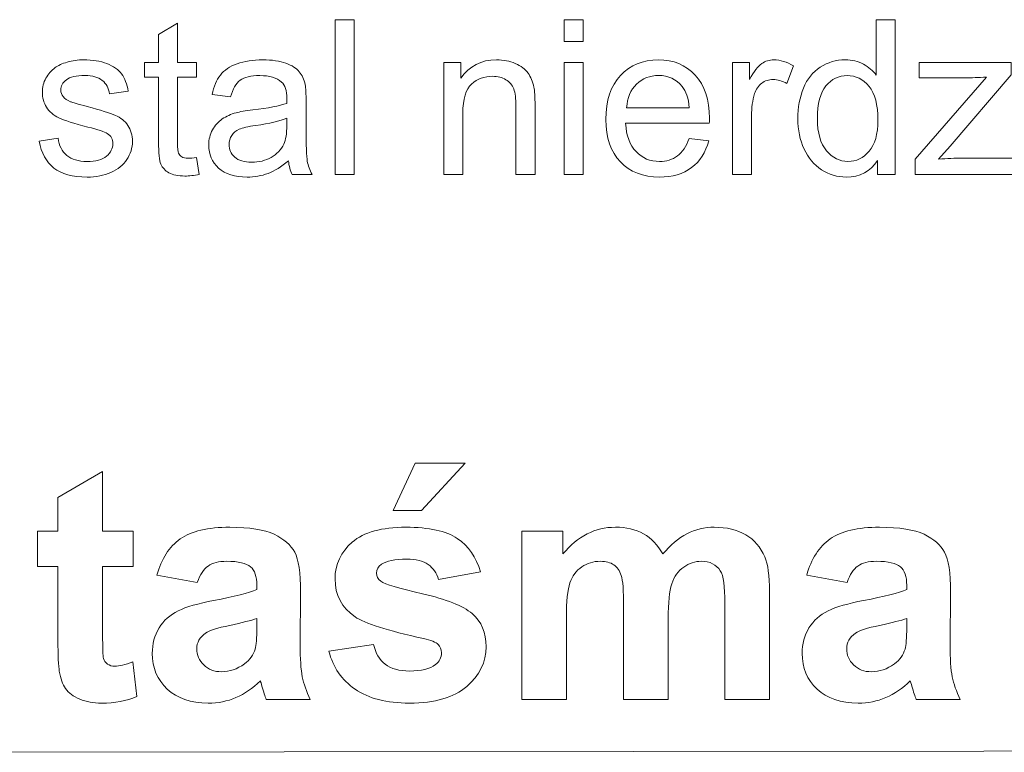
# Model space of a CAD drawing. Units: millimetres. Extents: x -82 to 102, y -139 to 141.
# Drawn here: x 48 to 58, y 72 to 80 of the extents above; entities that cross this region are included whole.
import ezdxf

# ---------------------------------------------------------------- set-up
doc = ezdxf.new("R2010")
doc.units = ezdxf.units.MM
doc.header["$MEASUREMENT"] = 0
doc.layers.add('Warstwa 1', color=7, linetype='Continuous')

msp = doc.modelspace()

# ---------------------------------------------------------------- linework, layer by layer
at = {"layer": 'Warstwa 1', "lineweight": 5}
for points, knots in [([(49.4993, 78.8018), (49.4993, 78.8018), (49.5284, 78.6232), (49.5284, 78.6232), (49.5284, 78.6232), (49.4717, 78.6113), (49.4207, 78.6052), (49.3759, 78.6052), (49.3759, 78.6052), (49.3023, 78.6052), (49.2456, 78.6167), (49.2049, 78.6401), (49.2049, 78.6401), (49.1647, 78.6631), (49.1363, 78.6937), (49.1199, 78.7317), (49.1199, 78.7317), (49.1034, 78.7692), (49.095, 78.8489), (49.095, 78.97), (49.095, 78.97), (49.095, 78.97), (49.095, 79.656), (49.095, 79.656), (49.095, 79.656), (49.095, 79.656), (48.9466, 79.656), (48.9466, 79.656), (48.9466, 79.656), (48.9466, 79.656), (48.9466, 79.8131), (48.9466, 79.8131), (48.9466, 79.8131), (48.9466, 79.8131), (49.095, 79.8131), (49.095, 79.8131), (49.095, 79.8131), (49.095, 79.8131), (49.095, 80.1086), (49.095, 80.1086), (49.095, 80.1086), (49.095, 80.1086), (49.2961, 80.2297), (49.2961, 80.2297), (49.2961, 80.2297), (49.2961, 80.2297), (49.2961, 79.8131), (49.2961, 79.8131), (49.2961, 79.8131), (49.2961, 79.8131), (49.4993, 79.8131), (49.4993, 79.8131), (49.4993, 79.8131), (49.4993, 79.8131), (49.4993, 79.656), (49.4993, 79.656), (49.4993, 79.656), (49.4993, 79.656), (49.2961, 79.656), (49.2961, 79.656), (49.2961, 79.656), (49.2961, 79.656), (49.2961, 78.9589), (49.2961, 78.9589), (49.2961, 78.9589), (49.2961, 78.901), (49.2996, 78.8643), (49.3065, 78.8478), (49.3065, 78.8478), (49.3138, 78.8313), (49.3253, 78.8183), (49.3414, 78.8083), (49.3414, 78.8083), (49.3575, 78.7987), (49.3805, 78.7937), (49.4104, 78.7937), (49.4104, 78.7937), (49.433, 78.7937), (49.4625, 78.7964), (49.4993, 78.8018)], [0, 0, 0, 0, 0.05, 0.05, 0.05, 0.05, 0.1, 0.1, 0.1, 0.1, 0.15, 0.15, 0.15, 0.15, 0.2, 0.2, 0.2, 0.2, 0.25, 0.25, 0.25, 0.25, 0.3, 0.3, 0.3, 0.3, 0.35, 0.35, 0.35, 0.35, 0.4, 0.4, 0.4, 0.4, 0.45, 0.45, 0.45, 0.45, 0.5, 0.5, 0.5, 0.5, 0.55, 0.55, 0.55, 0.55, 0.6, 0.6, 0.6, 0.6, 0.65, 0.65, 0.65, 0.65, 0.7, 0.7, 0.7, 0.7, 0.75, 0.75, 0.75, 0.75, 0.8, 0.8, 0.8, 0.8, 0.85, 0.85, 0.85, 0.85, 0.9, 0.9, 0.9, 0.9, 0.95, 0.95, 0.95, 0.95, 1, 1, 1, 1]), ([(50.9712, 78.6209), (50.9712, 78.6209), (50.9712, 80.2669), (50.9712, 80.2669), (50.9712, 80.2669), (50.9712, 80.2669), (51.1731, 80.2669), (51.1731, 80.2669), (51.1731, 80.2669), (51.1731, 80.2669), (51.1731, 78.6209), (51.1731, 78.6209), (51.1731, 78.6209), (51.1731, 78.6209), (50.9712, 78.6209), (50.9712, 78.6209)], [0, 0, 0, 0, 0.25, 0.25, 0.25, 0.25, 0.5, 0.5, 0.5, 0.5, 0.75, 0.75, 0.75, 0.75, 1, 1, 1, 1]), ([(53.405, 80.0343), (53.405, 80.0343), (53.405, 80.2669), (53.405, 80.2669), (53.405, 80.2669), (53.405, 80.2669), (53.6074, 80.2669), (53.6074, 80.2669), (53.6074, 80.2669), (53.6074, 80.2669), (53.6074, 80.0343), (53.6074, 80.0343), (53.6074, 80.0343), (53.6074, 80.0343), (53.405, 80.0343), (53.405, 80.0343)], [0, 0, 0, 0, 0.25, 0.25, 0.25, 0.25, 0.5, 0.5, 0.5, 0.5, 0.75, 0.75, 0.75, 0.75, 1, 1, 1, 1]), ([(56.733, 78.6209), (56.733, 78.6209), (56.733, 78.7715), (56.733, 78.7715), (56.733, 78.7715), (56.6575, 78.6531), (56.5464, 78.5941), (56.3996, 78.5941), (56.3996, 78.5941), (56.3046, 78.5941), (56.2172, 78.6201), (56.1375, 78.6726), (56.1375, 78.6726), (56.0578, 78.7248), (55.9961, 78.798), (55.952, 78.8922), (55.952, 78.8922), (55.9083, 78.9861), (55.8865, 79.0938), (55.8865, 79.2161), (55.8865, 79.2161), (55.8865, 79.3349), (55.9064, 79.4429), (55.9459, 79.5399), (55.9459, 79.5399), (55.9857, 79.6369), (56.0451, 79.7112), (56.1245, 79.7626), (56.1245, 79.7626), (56.2038, 79.8143), (56.2927, 79.8403), (56.3908, 79.8403), (56.3908, 79.8403), (56.4625, 79.8403), (56.5265, 79.825), (56.5824, 79.7947), (56.5824, 79.7947), (56.6387, 79.7645), (56.6844, 79.725), (56.7196, 79.6763), (56.7196, 79.6763), (56.7196, 79.6763), (56.7196, 80.2669), (56.7196, 80.2669), (56.7196, 80.2669), (56.7196, 80.2669), (56.9204, 80.2669), (56.9204, 80.2669), (56.9204, 80.2669), (56.9204, 80.2669), (56.9204, 78.6209), (56.9204, 78.6209), (56.9204, 78.6209), (56.9204, 78.6209), (56.733, 78.6209), (56.733, 78.6209)], [0, 0, 0, 0, 0.0714286, 0.0714286, 0.0714286, 0.0714286, 0.1428571, 0.1428571, 0.1428571, 0.1428571, 0.2142857, 0.2142857, 0.2142857, 0.2142857, 0.2857143, 0.2857143, 0.2857143, 0.2857143, 0.3571429, 0.3571429, 0.3571429, 0.3571429, 0.4285714, 0.4285714, 0.4285714, 0.4285714, 0.5, 0.5, 0.5, 0.5, 0.5714286, 0.5714286, 0.5714286, 0.5714286, 0.6428571, 0.6428571, 0.6428571, 0.6428571, 0.7142857, 0.7142857, 0.7142857, 0.7142857, 0.7857143, 0.7857143, 0.7857143, 0.7857143, 0.8571429, 0.8571429, 0.8571429, 0.8571429, 0.9285714, 0.9285714, 0.9285714, 0.9285714, 1, 1, 1, 1]), ([(47.8276, 78.9769), (47.8276, 78.9769), (48.0273, 79.0083), (48.0273, 79.0083), (48.0273, 79.0083), (48.0384, 78.9283), (48.0698, 78.8669), (48.1212, 78.824), (48.1212, 78.824), (48.1721, 78.7815), (48.2438, 78.76), (48.3361, 78.76), (48.3361, 78.76), (48.4289, 78.76), (48.4979, 78.7792), (48.5427, 78.8167), (48.5427, 78.8167), (48.5875, 78.8547), (48.6102, 78.8991), (48.6102, 78.9497), (48.6102, 78.9497), (48.6102, 78.9957), (48.5902, 79.0313), (48.5504, 79.0578), (48.5504, 79.0578), (48.5228, 79.0758), (48.4538, 79.0984), (48.3438, 79.126), (48.3438, 79.126), (48.1959, 79.1636), (48.0928, 79.1958), (48.0357, 79.2233), (48.0357, 79.2233), (47.9786, 79.2506), (47.9349, 79.2885), (47.9054, 79.3368), (47.9054, 79.3368), (47.8759, 79.3851), (47.8609, 79.4383), (47.8609, 79.4966), (47.8609, 79.4966), (47.8609, 79.5499), (47.8732, 79.5989), (47.8977, 79.6441), (47.8977, 79.6441), (47.9219, 79.6897), (47.9552, 79.7273), (47.997, 79.7572), (47.997, 79.7572), (48.0284, 79.7802), (48.0713, 79.8001), (48.1254, 79.8162), (48.1254, 79.8162), (48.1798, 79.8323), (48.238, 79.8403), (48.3001, 79.8403), (48.3001, 79.8403), (48.3936, 79.8403), (48.4756, 79.8266), (48.5465, 79.7997), (48.5465, 79.7997), (48.6174, 79.7729), (48.6696, 79.7365), (48.7033, 79.6905), (48.7033, 79.6905), (48.737, 79.6441), (48.76, 79.5828), (48.7727, 79.5058), (48.7727, 79.5058), (48.7727, 79.5058), (48.5753, 79.4786), (48.5753, 79.4786), (48.5753, 79.4786), (48.5661, 79.5399), (48.54, 79.5878), (48.4971, 79.6223), (48.4971, 79.6223), (48.4542, 79.6568), (48.3933, 79.674), (48.3147, 79.674), (48.3147, 79.674), (48.2219, 79.674), (48.1556, 79.6587), (48.1162, 79.628), (48.1162, 79.628), (48.0763, 79.5974), (48.0564, 79.5614), (48.0564, 79.5203), (48.0564, 79.5203), (48.0564, 79.4939), (48.0648, 79.4705), (48.0813, 79.4495), (48.0813, 79.4495), (48.0978, 79.4276), (48.1235, 79.41), (48.1587, 79.3954), (48.1587, 79.3954), (48.179, 79.3881), (48.2384, 79.3709), (48.3373, 79.3441), (48.3373, 79.3441), (48.4802, 79.3057), (48.5799, 79.2747), (48.6362, 79.2502), (48.6362, 79.2502), (48.6929, 79.226), (48.7374, 79.1904), (48.7696, 79.144), (48.7696, 79.144), (48.8018, 79.0976), (48.8179, 79.0402), (48.8179, 78.9712), (48.8179, 78.9712), (48.8179, 78.9037), (48.7979, 78.8405), (48.7589, 78.7807), (48.7589, 78.7807), (48.7194, 78.7213), (48.6627, 78.6753), (48.5887, 78.6427), (48.5887, 78.6427), (48.5147, 78.6102), (48.4308, 78.5941), (48.3373, 78.5941), (48.3373, 78.5941), (48.1821, 78.5941), (48.0641, 78.6263), (47.9828, 78.6906), (47.9828, 78.6906), (47.9016, 78.755), (47.8498, 78.8505), (47.8276, 78.9769)], [0, 0, 0, 0, 0.030303, 0.030303, 0.030303, 0.030303, 0.0606061, 0.0606061, 0.0606061, 0.0606061, 0.0909091, 0.0909091, 0.0909091, 0.0909091, 0.1212121, 0.1212121, 0.1212121, 0.1212121, 0.1515152, 0.1515152, 0.1515152, 0.1515152, 0.1818182, 0.1818182, 0.1818182, 0.1818182, 0.2121212, 0.2121212, 0.2121212, 0.2121212, 0.2424242, 0.2424242, 0.2424242, 0.2424242, 0.2727273, 0.2727273, 0.2727273, 0.2727273, 0.3030303, 0.3030303, 0.3030303, 0.3030303, 0.3333333, 0.3333333, 0.3333333, 0.3333333, 0.3636364, 0.3636364, 0.3636364, 0.3636364, 0.3939394, 0.3939394, 0.3939394, 0.3939394, 0.4242424, 0.4242424, 0.4242424, 0.4242424, 0.4545455, 0.4545455, 0.4545455, 0.4545455, 0.4848485, 0.4848485, 0.4848485, 0.4848485, 0.5151515, 0.5151515, 0.5151515, 0.5151515, 0.5454545, 0.5454545, 0.5454545, 0.5454545, 0.5757576, 0.5757576, 0.5757576, 0.5757576, 0.6060606, 0.6060606, 0.6060606, 0.6060606, 0.6363636, 0.6363636, 0.6363636, 0.6363636, 0.6666667, 0.6666667, 0.6666667, 0.6666667, 0.6969697, 0.6969697, 0.6969697, 0.6969697, 0.7272727, 0.7272727, 0.7272727, 0.7272727, 0.7575758, 0.7575758, 0.7575758, 0.7575758, 0.7878788, 0.7878788, 0.7878788, 0.7878788, 0.8181818, 0.8181818, 0.8181818, 0.8181818, 0.8484848, 0.8484848, 0.8484848, 0.8484848, 0.8787879, 0.8787879, 0.8787879, 0.8787879, 0.9090909, 0.9090909, 0.9090909, 0.9090909, 0.9393939, 0.9393939, 0.9393939, 0.9393939, 0.969697, 0.969697, 0.969697, 0.969697, 1, 1, 1, 1]), ([(50.4749, 78.7681), (50.3998, 78.7044), (50.3278, 78.6596), (50.2588, 78.6332), (50.2588, 78.6332), (50.1894, 78.6071), (50.1151, 78.5941), (50.0357, 78.5941), (50.0357, 78.5941), (49.9047, 78.5941), (49.8043, 78.6259), (49.7338, 78.6899), (49.7338, 78.6899), (49.6636, 78.7539), (49.6284, 78.8359), (49.6284, 78.9352), (49.6284, 78.9352), (49.6284, 78.9938), (49.6414, 79.0471), (49.6682, 79.0953), (49.6682, 79.0953), (49.6947, 79.1436), (49.7295, 79.1823), (49.7725, 79.2115), (49.7725, 79.2115), (49.8158, 79.2406), (49.8641, 79.2628), (49.9181, 79.2778), (49.9181, 79.2778), (49.9576, 79.2881), (50.0173, 79.2985), (50.0974, 79.308), (50.0974, 79.308), (50.2607, 79.3276), (50.381, 79.3506), (50.4581, 79.3778), (50.4581, 79.3778), (50.4588, 79.4054), (50.4592, 79.423), (50.4592, 79.4303), (50.4592, 79.4303), (50.4592, 79.5127), (50.44, 79.5709), (50.4017, 79.6043), (50.4017, 79.6043), (50.3504, 79.6503), (50.2733, 79.6729), (50.1718, 79.6729), (50.1718, 79.6729), (50.0767, 79.6729), (50.0066, 79.6564), (49.961, 79.6231), (49.961, 79.6231), (49.9158, 79.5897), (49.8824, 79.5307), (49.8606, 79.446), (49.8606, 79.446), (49.8606, 79.446), (49.6632, 79.4732), (49.6632, 79.4732), (49.6632, 79.4732), (49.6812, 79.5575), (49.7108, 79.6261), (49.7518, 79.6779), (49.7518, 79.6779), (49.7928, 79.73), (49.8526, 79.7702), (49.9303, 79.7982), (49.9303, 79.7982), (50.0081, 79.8262), (50.0982, 79.8403), (50.2009, 79.8403), (50.2009, 79.8403), (50.3029, 79.8403), (50.3852, 79.8281), (50.4489, 79.8043), (50.4489, 79.8043), (50.5125, 79.7802), (50.5592, 79.7503), (50.5895, 79.7139), (50.5895, 79.7139), (50.6194, 79.6775), (50.6401, 79.6319), (50.6524, 79.5763), (50.6524, 79.5763), (50.6589, 79.5418), (50.6623, 79.4797), (50.6623, 79.39), (50.6623, 79.39), (50.6623, 79.39), (50.6623, 79.1206), (50.6623, 79.1206), (50.6623, 79.1206), (50.6623, 78.9325), (50.6665, 78.8137), (50.6754, 78.7642), (50.6754, 78.7642), (50.6838, 78.7144), (50.701, 78.6665), (50.7263, 78.6209), (50.7263, 78.6209), (50.7263, 78.6209), (50.5152, 78.6209), (50.5152, 78.6209), (50.5152, 78.6209), (50.4945, 78.6627), (50.4807, 78.7117), (50.4749, 78.7681)], [0, 0, 0, 0, 0.037037, 0.037037, 0.037037, 0.037037, 0.0740741, 0.0740741, 0.0740741, 0.0740741, 0.1111111, 0.1111111, 0.1111111, 0.1111111, 0.1481481, 0.1481481, 0.1481481, 0.1481481, 0.1851852, 0.1851852, 0.1851852, 0.1851852, 0.2222222, 0.2222222, 0.2222222, 0.2222222, 0.2592593, 0.2592593, 0.2592593, 0.2592593, 0.2962963, 0.2962963, 0.2962963, 0.2962963, 0.3333333, 0.3333333, 0.3333333, 0.3333333, 0.3703704, 0.3703704, 0.3703704, 0.3703704, 0.4074074, 0.4074074, 0.4074074, 0.4074074, 0.4444444, 0.4444444, 0.4444444, 0.4444444, 0.4814815, 0.4814815, 0.4814815, 0.4814815, 0.5185185, 0.5185185, 0.5185185, 0.5185185, 0.5555556, 0.5555556, 0.5555556, 0.5555556, 0.5925926, 0.5925926, 0.5925926, 0.5925926, 0.6296296, 0.6296296, 0.6296296, 0.6296296, 0.6666667, 0.6666667, 0.6666667, 0.6666667, 0.7037037, 0.7037037, 0.7037037, 0.7037037, 0.7407407, 0.7407407, 0.7407407, 0.7407407, 0.7777778, 0.7777778, 0.7777778, 0.7777778, 0.8148148, 0.8148148, 0.8148148, 0.8148148, 0.8518519, 0.8518519, 0.8518519, 0.8518519, 0.8888889, 0.8888889, 0.8888889, 0.8888889, 0.9259259, 0.9259259, 0.9259259, 0.9259259, 0.962963, 0.962963, 0.962963, 0.962963, 1, 1, 1, 1]), ([(52.1255, 78.6209), (52.1255, 78.6209), (52.1255, 79.8131), (52.1255, 79.8131), (52.1255, 79.8131), (52.1255, 79.8131), (52.3071, 79.8131), (52.3071, 79.8131), (52.3071, 79.8131), (52.3071, 79.8131), (52.3071, 79.6437), (52.3071, 79.6437), (52.3071, 79.6437), (52.3949, 79.7748), (52.5213, 79.8403), (52.6865, 79.8403), (52.6865, 79.8403), (52.7586, 79.8403), (52.8245, 79.8273), (52.8846, 79.8016), (52.8846, 79.8016), (52.9452, 79.7756), (52.99, 79.7419), (53.0199, 79.6997), (53.0199, 79.6997), (53.0502, 79.6579), (53.0709, 79.6081), (53.0832, 79.5506), (53.0832, 79.5506), (53.0904, 79.5131), (53.0943, 79.4475), (53.0943, 79.354), (53.0943, 79.354), (53.0943, 79.354), (53.0943, 78.6209), (53.0943, 78.6209), (53.0943, 78.6209), (53.0943, 78.6209), (52.8919, 78.6209), (52.8919, 78.6209), (52.8919, 78.6209), (52.8919, 78.6209), (52.8919, 79.3464), (52.8919, 79.3464), (52.8919, 79.3464), (52.8919, 79.4284), (52.8843, 79.4901), (52.8685, 79.5311), (52.8685, 79.5311), (52.8528, 79.5717), (52.8249, 79.6043), (52.785, 79.6284), (52.785, 79.6284), (52.7448, 79.6529), (52.698, 79.6652), (52.644, 79.6652), (52.644, 79.6652), (52.5577, 79.6652), (52.4838, 79.6376), (52.4209, 79.5832), (52.4209, 79.5832), (52.3585, 79.5284), (52.3274, 79.4249), (52.3274, 79.272), (52.3274, 79.272), (52.3274, 79.272), (52.3274, 78.6209), (52.3274, 78.6209), (52.3274, 78.6209), (52.3274, 78.6209), (52.1255, 78.6209), (52.1255, 78.6209)], [0, 0, 0, 0, 0.0555556, 0.0555556, 0.0555556, 0.0555556, 0.1111111, 0.1111111, 0.1111111, 0.1111111, 0.1666667, 0.1666667, 0.1666667, 0.1666667, 0.2222222, 0.2222222, 0.2222222, 0.2222222, 0.2777778, 0.2777778, 0.2777778, 0.2777778, 0.3333333, 0.3333333, 0.3333333, 0.3333333, 0.3888889, 0.3888889, 0.3888889, 0.3888889, 0.4444444, 0.4444444, 0.4444444, 0.4444444, 0.5, 0.5, 0.5, 0.5, 0.5555556, 0.5555556, 0.5555556, 0.5555556, 0.6111111, 0.6111111, 0.6111111, 0.6111111, 0.6666667, 0.6666667, 0.6666667, 0.6666667, 0.7222222, 0.7222222, 0.7222222, 0.7222222, 0.7777778, 0.7777778, 0.7777778, 0.7777778, 0.8333333, 0.8333333, 0.8333333, 0.8333333, 0.8888889, 0.8888889, 0.8888889, 0.8888889, 0.9444444, 0.9444444, 0.9444444, 0.9444444, 1, 1, 1, 1]), ([(53.405, 78.6209), (53.405, 78.6209), (53.405, 79.8131), (53.405, 79.8131), (53.405, 79.8131), (53.405, 79.8131), (53.6074, 79.8131), (53.6074, 79.8131), (53.6074, 79.8131), (53.6074, 79.8131), (53.6074, 78.6209), (53.6074, 78.6209), (53.6074, 78.6209), (53.6074, 78.6209), (53.405, 78.6209), (53.405, 78.6209)], [0, 0, 0, 0, 0.25, 0.25, 0.25, 0.25, 0.5, 0.5, 0.5, 0.5, 0.75, 0.75, 0.75, 0.75, 1, 1, 1, 1]), ([(54.7311, 79.0049), (54.7311, 79.0049), (54.9399, 78.9792), (54.9399, 78.9792), (54.9399, 78.9792), (54.907, 78.857), (54.846, 78.7623), (54.7571, 78.6949), (54.7571, 78.6949), (54.6678, 78.6278), (54.554, 78.5941), (54.4157, 78.5941), (54.4157, 78.5941), (54.2413, 78.5941), (54.1029, 78.6477), (54.001, 78.755), (54.001, 78.755), (53.8987, 78.8623), (53.8477, 79.0129), (53.8477, 79.2069), (53.8477, 79.2069), (53.8477, 79.4077), (53.8994, 79.5633), (54.0025, 79.674), (54.0025, 79.674), (54.106, 79.7848), (54.2398, 79.8403), (54.4045, 79.8403), (54.4045, 79.8403), (54.564, 79.8403), (54.6943, 79.7859), (54.7951, 79.6775), (54.7951, 79.6775), (54.8962, 79.569), (54.9468, 79.4161), (54.9468, 79.2195), (54.9468, 79.2195), (54.9468, 79.2072), (54.9464, 79.1892), (54.9457, 79.1655), (54.9457, 79.1655), (54.9457, 79.1655), (54.0566, 79.1655), (54.0566, 79.1655), (54.0566, 79.1655), (54.0639, 79.0344), (54.101, 78.934), (54.1677, 78.8646), (54.1677, 78.8646), (54.2344, 78.7949), (54.3172, 78.76), (54.4168, 78.76), (54.4168, 78.76), (54.4908, 78.76), (54.554, 78.7796), (54.6065, 78.8186), (54.6065, 78.8186), (54.659, 78.8574), (54.7004, 78.9194), (54.7311, 79.0049)], [0, 0, 0, 0, 0.0666667, 0.0666667, 0.0666667, 0.0666667, 0.1333333, 0.1333333, 0.1333333, 0.1333333, 0.2, 0.2, 0.2, 0.2, 0.2666667, 0.2666667, 0.2666667, 0.2666667, 0.3333333, 0.3333333, 0.3333333, 0.3333333, 0.4, 0.4, 0.4, 0.4, 0.4666667, 0.4666667, 0.4666667, 0.4666667, 0.5333333, 0.5333333, 0.5333333, 0.5333333, 0.6, 0.6, 0.6, 0.6, 0.6666667, 0.6666667, 0.6666667, 0.6666667, 0.7333333, 0.7333333, 0.7333333, 0.7333333, 0.8, 0.8, 0.8, 0.8, 0.8666667, 0.8666667, 0.8666667, 0.8666667, 0.9333333, 0.9333333, 0.9333333, 0.9333333, 1, 1, 1, 1]), ([(55.1917, 78.6209), (55.1917, 78.6209), (55.1917, 79.8131), (55.1917, 79.8131), (55.1917, 79.8131), (55.1917, 79.8131), (55.3733, 79.8131), (55.3733, 79.8131), (55.3733, 79.8131), (55.3733, 79.8131), (55.3733, 79.6326), (55.3733, 79.6326), (55.3733, 79.6326), (55.4197, 79.7169), (55.4626, 79.7729), (55.5021, 79.7997), (55.5021, 79.7997), (55.5412, 79.8266), (55.5845, 79.8403), (55.6316, 79.8403), (55.6316, 79.8403), (55.6998, 79.8403), (55.7688, 79.8185), (55.8393, 79.7752), (55.8393, 79.7752), (55.8393, 79.7752), (55.7696, 79.5874), (55.7696, 79.5874), (55.7696, 79.5874), (55.7205, 79.6169), (55.6711, 79.6315), (55.6216, 79.6315), (55.6216, 79.6315), (55.5772, 79.6315), (55.5377, 79.6181), (55.5025, 79.5916), (55.5025, 79.5916), (55.4672, 79.5648), (55.4423, 79.528), (55.4273, 79.4809), (55.4273, 79.4809), (55.4047, 79.4092), (55.3936, 79.3306), (55.3936, 79.2452), (55.3936, 79.2452), (55.3936, 79.2452), (55.3936, 78.6209), (55.3936, 78.6209), (55.3936, 78.6209), (55.3936, 78.6209), (55.1917, 78.6209), (55.1917, 78.6209)], [0, 0, 0, 0, 0.0769231, 0.0769231, 0.0769231, 0.0769231, 0.1538462, 0.1538462, 0.1538462, 0.1538462, 0.2307692, 0.2307692, 0.2307692, 0.2307692, 0.3076923, 0.3076923, 0.3076923, 0.3076923, 0.3846154, 0.3846154, 0.3846154, 0.3846154, 0.4615385, 0.4615385, 0.4615385, 0.4615385, 0.5384615, 0.5384615, 0.5384615, 0.5384615, 0.6153846, 0.6153846, 0.6153846, 0.6153846, 0.6923077, 0.6923077, 0.6923077, 0.6923077, 0.7692308, 0.7692308, 0.7692308, 0.7692308, 0.8461538, 0.8461538, 0.8461538, 0.8461538, 0.9230769, 0.9230769, 0.9230769, 0.9230769, 1, 1, 1, 1]), ([(57.1315, 78.6209), (57.1315, 78.6209), (57.1315, 78.7849), (57.1315, 78.7849), (57.1315, 78.7849), (57.1315, 78.7849), (57.8907, 79.656), (57.8907, 79.656), (57.8907, 79.656), (57.8045, 79.6514), (57.7286, 79.6495), (57.6627, 79.6495), (57.6627, 79.6495), (57.6627, 79.6495), (57.1764, 79.6495), (57.1764, 79.6495), (57.1764, 79.6495), (57.1764, 79.6495), (57.1764, 79.8131), (57.1764, 79.8131), (57.1764, 79.8131), (57.1764, 79.8131), (58.1509, 79.8131), (58.1509, 79.8131), (58.1509, 79.8131), (58.1509, 79.8131), (58.1509, 79.6798), (58.1509, 79.6798), (58.1509, 79.6798), (58.1509, 79.6798), (57.5056, 78.9229), (57.5056, 78.9229), (57.5056, 78.9229), (57.5056, 78.9229), (57.381, 78.7849), (57.381, 78.7849), (57.381, 78.7849), (57.4715, 78.7914), (57.5565, 78.7949), (57.6359, 78.7949), (57.6359, 78.7949), (57.6359, 78.7949), (58.187, 78.7949), (58.187, 78.7949), (58.187, 78.7949), (58.187, 78.7949), (58.187, 78.6209), (58.187, 78.6209), (58.187, 78.6209), (58.187, 78.6209), (57.1315, 78.6209), (57.1315, 78.6209)], [0, 0, 0, 0, 0.0769231, 0.0769231, 0.0769231, 0.0769231, 0.1538462, 0.1538462, 0.1538462, 0.1538462, 0.2307692, 0.2307692, 0.2307692, 0.2307692, 0.3076923, 0.3076923, 0.3076923, 0.3076923, 0.3846154, 0.3846154, 0.3846154, 0.3846154, 0.4615385, 0.4615385, 0.4615385, 0.4615385, 0.5384615, 0.5384615, 0.5384615, 0.5384615, 0.6153846, 0.6153846, 0.6153846, 0.6153846, 0.6923077, 0.6923077, 0.6923077, 0.6923077, 0.7692308, 0.7692308, 0.7692308, 0.7692308, 0.8461538, 0.8461538, 0.8461538, 0.8461538, 0.9230769, 0.9230769, 0.9230769, 0.9230769, 1, 1, 1, 1]), ([(54.0677, 79.3318), (54.0677, 79.3318), (54.7334, 79.3318), (54.7334, 79.3318), (54.7334, 79.3318), (54.7245, 79.4318), (54.6989, 79.5073), (54.6571, 79.5571), (54.6571, 79.5571), (54.5927, 79.6349), (54.5092, 79.674), (54.4068, 79.674), (54.4068, 79.674), (54.3141, 79.674), (54.2359, 79.643), (54.1727, 79.5809), (54.1727, 79.5809), (54.1095, 79.5188), (54.0746, 79.4357), (54.0677, 79.3318)], [0, 0, 0, 0, 0.2, 0.2, 0.2, 0.2, 0.4, 0.4, 0.4, 0.4, 0.6, 0.6, 0.6, 0.6, 0.8, 0.8, 0.8, 0.8, 1, 1, 1, 1]), ([(56.0942, 79.2161), (56.0942, 79.0632), (56.1264, 78.9489), (56.1908, 78.8735), (56.1908, 78.8735), (56.2551, 78.798), (56.331, 78.76), (56.4188, 78.76), (56.4188, 78.76), (56.5069, 78.76), (56.582, 78.7964), (56.6437, 78.8685), (56.6437, 78.8685), (56.7054, 78.9405), (56.7365, 79.0509), (56.7365, 79.1992), (56.7365, 79.1992), (56.7365, 79.3625), (56.705, 79.482), (56.6422, 79.5583), (56.6422, 79.5583), (56.5793, 79.6349), (56.5019, 79.6729), (56.4096, 79.6729), (56.4096, 79.6729), (56.3199, 79.6729), (56.2448, 79.6361), (56.1846, 79.5629), (56.1846, 79.5629), (56.1245, 79.4897), (56.0942, 79.374), (56.0942, 79.2161)], [0, 0, 0, 0, 0.125, 0.125, 0.125, 0.125, 0.25, 0.25, 0.25, 0.25, 0.375, 0.375, 0.375, 0.375, 0.5, 0.5, 0.5, 0.5, 0.625, 0.625, 0.625, 0.625, 0.75, 0.75, 0.75, 0.75, 0.875, 0.875, 0.875, 0.875, 1, 1, 1, 1]), ([(50.4581, 79.2195), (50.3845, 79.1892), (50.2745, 79.1639), (50.1281, 79.1429), (50.1281, 79.1429), (50.0449, 79.131), (49.9859, 79.1176), (49.9518, 79.1026), (49.9518, 79.1026), (49.9173, 79.0877), (49.8905, 79.0658), (49.8721, 79.0367), (49.8721, 79.0367), (49.8533, 79.008), (49.8437, 78.9762), (49.8437, 78.9409), (49.8437, 78.9409), (49.8437, 78.8869), (49.8644, 78.842), (49.9051, 78.806), (49.9051, 78.806), (49.9457, 78.7704), (50.0055, 78.7523), (50.084, 78.7523), (50.084, 78.7523), (50.1618, 78.7523), (50.2312, 78.7692), (50.2917, 78.8033), (50.2917, 78.8033), (50.3523, 78.8374), (50.3971, 78.8842), (50.4255, 78.9432), (50.4255, 78.9432), (50.4473, 78.9888), (50.4581, 79.0563), (50.4581, 79.1452), (50.4581, 79.1452), (50.4581, 79.1452), (50.4581, 79.2195), (50.4581, 79.2195)], [0, 0, 0, 0, 0.1, 0.1, 0.1, 0.1, 0.2, 0.2, 0.2, 0.2, 0.3, 0.3, 0.3, 0.3, 0.4, 0.4, 0.4, 0.4, 0.5, 0.5, 0.5, 0.5, 0.6, 0.6, 0.6, 0.6, 0.7, 0.7, 0.7, 0.7, 0.8, 0.8, 0.8, 0.8, 0.9, 0.9, 0.9, 0.9, 1, 1, 1, 1]), ([(16.5003, 77.5226), (16.5003, 77.5226), (46.7103, 72.4809), (46.7103, 72.4809), (46.7103, 72.4809), (46.7103, 72.4809), (80.1496, 72.5149), (80.1496, 72.5149)], [0, 0, 0, 0, 0.5, 0.5, 0.5, 0.5, 1, 1, 1, 1]), ([(51.5882, 75.0512), (51.5882, 75.0512), (51.8204, 75.5548), (51.8204, 75.5548), (51.8204, 75.5548), (51.8204, 75.5548), (52.351, 75.5548), (52.351, 75.5548), (52.351, 75.5548), (52.351, 75.5548), (51.8877, 75.0512), (51.8877, 75.0512), (51.8877, 75.0512), (51.8877, 75.0512), (51.5882, 75.0512), (51.5882, 75.0512)], [0, 0, 0, 0, 0.25, 0.25, 0.25, 0.25, 0.5, 0.5, 0.5, 0.5, 0.75, 0.75, 0.75, 0.75, 1, 1, 1, 1]), ([(48.8242, 74.8322), (48.8242, 74.8322), (48.8242, 74.4551), (48.8242, 74.4551), (48.8242, 74.4551), (48.8242, 74.4551), (48.5012, 74.4551), (48.5012, 74.4551), (48.5012, 74.4551), (48.5012, 74.4551), (48.5012, 73.7342), (48.5012, 73.7342), (48.5012, 73.7342), (48.5012, 73.5882), (48.504, 73.5031), (48.5104, 73.479), (48.5104, 73.479), (48.5167, 73.4548), (48.5305, 73.4353), (48.5523, 73.4192), (48.5523, 73.4192), (48.5742, 73.4037), (48.6012, 73.3956), (48.6322, 73.3956), (48.6322, 73.3956), (48.6765, 73.3956), (48.7397, 73.4111), (48.8231, 73.441), (48.8231, 73.441), (48.8231, 73.441), (48.8633, 73.0743), (48.8633, 73.0743), (48.8633, 73.0743), (48.7529, 73.0271), (48.6288, 73.0036), (48.4891, 73.0036), (48.4891, 73.0036), (48.404, 73.0036), (48.327, 73.0179), (48.2586, 73.0461), (48.2586, 73.0461), (48.1901, 73.0748), (48.1401, 73.1122), (48.1079, 73.1576), (48.1079, 73.1576), (48.0758, 73.203), (48.0539, 73.2645), (48.0413, 73.3422), (48.0413, 73.3422), (48.0315, 73.3968), (48.0263, 73.5083), (48.0263, 73.6756), (48.0263, 73.6756), (48.0263, 73.6756), (48.0263, 74.4551), (48.0263, 74.4551), (48.0263, 74.4551), (48.0263, 74.4551), (47.809, 74.4551), (47.809, 74.4551), (47.809, 74.4551), (47.809, 74.4551), (47.809, 74.8322), (47.809, 74.8322), (47.809, 74.8322), (47.809, 74.8322), (48.0263, 74.8322), (48.0263, 74.8322), (48.0263, 74.8322), (48.0263, 74.8322), (48.0263, 75.1881), (48.0263, 75.1881), (48.0263, 75.1881), (48.0263, 75.1881), (48.5012, 75.464), (48.5012, 75.464), (48.5012, 75.464), (48.5012, 75.464), (48.5012, 74.8322), (48.5012, 74.8322), (48.5012, 74.8322), (48.5012, 74.8322), (48.8242, 74.8322), (48.8242, 74.8322)], [0, 0, 0, 0, 0.047619, 0.047619, 0.047619, 0.047619, 0.0952381, 0.0952381, 0.0952381, 0.0952381, 0.1428571, 0.1428571, 0.1428571, 0.1428571, 0.1904762, 0.1904762, 0.1904762, 0.1904762, 0.2380952, 0.2380952, 0.2380952, 0.2380952, 0.2857143, 0.2857143, 0.2857143, 0.2857143, 0.3333333, 0.3333333, 0.3333333, 0.3333333, 0.3809524, 0.3809524, 0.3809524, 0.3809524, 0.4285714, 0.4285714, 0.4285714, 0.4285714, 0.4761905, 0.4761905, 0.4761905, 0.4761905, 0.5238095, 0.5238095, 0.5238095, 0.5238095, 0.5714286, 0.5714286, 0.5714286, 0.5714286, 0.6190476, 0.6190476, 0.6190476, 0.6190476, 0.6666667, 0.6666667, 0.6666667, 0.6666667, 0.7142857, 0.7142857, 0.7142857, 0.7142857, 0.7619048, 0.7619048, 0.7619048, 0.7619048, 0.8095238, 0.8095238, 0.8095238, 0.8095238, 0.8571429, 0.8571429, 0.8571429, 0.8571429, 0.9047619, 0.9047619, 0.9047619, 0.9047619, 0.952381, 0.952381, 0.952381, 0.952381, 1, 1, 1, 1]), ([(49.5066, 74.2867), (49.5066, 74.2867), (49.0772, 74.3643), (49.0772, 74.3643), (49.0772, 74.3643), (49.1255, 74.5373), (49.2083, 74.6649), (49.3261, 74.7483), (49.3261, 74.7483), (49.4445, 74.8311), (49.6193, 74.873), (49.8515, 74.873), (49.8515, 74.873), (50.0631, 74.873), (50.22, 74.8477), (50.3235, 74.7977), (50.3235, 74.7977), (50.4264, 74.7477), (50.4994, 74.6845), (50.5414, 74.6074), (50.5414, 74.6074), (50.5833, 74.5304), (50.6046, 74.3896), (50.6046, 74.1838), (50.6046, 74.1838), (50.6046, 74.1838), (50.5994, 73.6313), (50.5994, 73.6313), (50.5994, 73.6313), (50.5994, 73.4744), (50.6069, 73.3583), (50.6224, 73.2835), (50.6224, 73.2835), (50.6374, 73.2094), (50.6661, 73.1289), (50.7075, 73.0438), (50.7075, 73.0438), (50.7075, 73.0438), (50.239, 73.0438), (50.239, 73.0438), (50.239, 73.0438), (50.2269, 73.0754), (50.2114, 73.122), (50.1936, 73.1835), (50.1936, 73.1835), (50.1861, 73.2117), (50.1804, 73.2301), (50.1769, 73.2393), (50.1769, 73.2393), (50.0958, 73.1605), (50.0096, 73.1019), (49.9176, 73.0622), (49.9176, 73.0622), (49.8257, 73.0231), (49.7274, 73.0036), (49.6227, 73.0036), (49.6227, 73.0036), (49.4388, 73.0036), (49.2933, 73.0536), (49.1876, 73.153), (49.1876, 73.153), (49.0812, 73.2531), (49.0283, 73.3795), (49.0283, 73.5324), (49.0283, 73.5324), (49.0283, 73.633), (49.0525, 73.7233), (49.1008, 73.8026), (49.1008, 73.8026), (49.149, 73.882), (49.2169, 73.9423), (49.3037, 73.9843), (49.3037, 73.9843), (49.3905, 74.0262), (49.5164, 74.063), (49.6802, 74.0947), (49.6802, 74.0947), (49.901, 74.136), (50.0545, 74.1751), (50.1395, 74.2108), (50.1395, 74.2108), (50.1395, 74.2108), (50.1395, 74.2579), (50.1395, 74.2579), (50.1395, 74.2579), (50.1395, 74.3493), (50.1171, 74.4137), (50.0723, 74.4528), (50.0723, 74.4528), (50.0274, 74.4913), (49.9429, 74.5109), (49.8182, 74.5109), (49.8182, 74.5109), (49.7337, 74.5109), (49.6681, 74.4942), (49.621, 74.4608), (49.621, 74.4608), (49.5739, 74.4281), (49.5359, 74.37), (49.5066, 74.2867)], [0, 0, 0, 0, 0.04, 0.04, 0.04, 0.04, 0.08, 0.08, 0.08, 0.08, 0.12, 0.12, 0.12, 0.12, 0.16, 0.16, 0.16, 0.16, 0.2, 0.2, 0.2, 0.2, 0.24, 0.24, 0.24, 0.24, 0.28, 0.28, 0.28, 0.28, 0.32, 0.32, 0.32, 0.32, 0.36, 0.36, 0.36, 0.36, 0.4, 0.4, 0.4, 0.4, 0.44, 0.44, 0.44, 0.44, 0.48, 0.48, 0.48, 0.48, 0.52, 0.52, 0.52, 0.52, 0.56, 0.56, 0.56, 0.56, 0.6, 0.6, 0.6, 0.6, 0.64, 0.64, 0.64, 0.64, 0.68, 0.68, 0.68, 0.68, 0.72, 0.72, 0.72, 0.72, 0.76, 0.76, 0.76, 0.76, 0.8, 0.8, 0.8, 0.8, 0.84, 0.84, 0.84, 0.84, 0.88, 0.88, 0.88, 0.88, 0.92, 0.92, 0.92, 0.92, 0.96, 0.96, 0.96, 0.96, 1, 1, 1, 1]), ([(50.9047, 73.5543), (50.9047, 73.5543), (51.3795, 73.6267), (51.3795, 73.6267), (51.3795, 73.6267), (51.3996, 73.5347), (51.4404, 73.4646), (51.5025, 73.4169), (51.5025, 73.4169), (51.564, 73.3692), (51.6503, 73.345), (51.7618, 73.345), (51.7618, 73.345), (51.8842, 73.345), (51.9762, 73.3674), (52.0377, 73.4129), (52.0377, 73.4129), (52.0797, 73.4439), (52.1004, 73.4864), (52.1004, 73.5388), (52.1004, 73.5388), (52.1004, 73.575), (52.0889, 73.6049), (52.0665, 73.6284), (52.0665, 73.6284), (52.0429, 73.6509), (51.99, 73.6716), (51.9084, 73.6905), (51.9084, 73.6905), (51.5267, 73.7745), (51.2846, 73.8515), (51.1823, 73.921), (51.1823, 73.921), (51.0409, 74.0176), (50.9702, 74.1521), (50.9702, 74.324), (50.9702, 74.324), (50.9702, 74.4787), (51.0311, 74.6092), (51.1536, 74.7144), (51.1536, 74.7144), (51.276, 74.8201), (51.4657, 74.873), (51.7227, 74.873), (51.7227, 74.873), (51.9676, 74.873), (52.1498, 74.8328), (52.2688, 74.7535), (52.2688, 74.7535), (52.3878, 74.6735), (52.4694, 74.5557), (52.5143, 74.3993), (52.5143, 74.3993), (52.5143, 74.3993), (52.0682, 74.3171), (52.0682, 74.3171), (52.0682, 74.3171), (52.0492, 74.3867), (52.013, 74.4402), (51.9595, 74.4769), (51.9595, 74.4769), (51.9061, 74.5143), (51.8302, 74.5327), (51.7313, 74.5327), (51.7313, 74.5327), (51.6066, 74.5327), (51.5175, 74.5155), (51.4634, 74.4804), (51.4634, 74.4804), (51.4278, 74.4557), (51.41, 74.4235), (51.41, 74.3844), (51.41, 74.3844), (51.41, 74.3505), (51.4255, 74.3223), (51.4571, 74.2987), (51.4571, 74.2987), (51.4996, 74.2671), (51.6468, 74.2229), (51.8992, 74.1654), (51.8992, 74.1654), (52.151, 74.1085), (52.3269, 74.0383), (52.4269, 73.955), (52.4269, 73.955), (52.5258, 73.8705), (52.5752, 73.7532), (52.5752, 73.6031), (52.5752, 73.6031), (52.5752, 73.4393), (52.5068, 73.2979), (52.3694, 73.18), (52.3694, 73.18), (52.2326, 73.0622), (52.0302, 73.0036), (51.7618, 73.0036), (51.7618, 73.0036), (51.518, 73.0036), (51.3255, 73.053), (51.1829, 73.1519), (51.1829, 73.1519), (51.0409, 73.2502), (50.9483, 73.3847), (50.9047, 73.5543)], [0, 0, 0, 0, 0.0384615, 0.0384615, 0.0384615, 0.0384615, 0.0769231, 0.0769231, 0.0769231, 0.0769231, 0.1153846, 0.1153846, 0.1153846, 0.1153846, 0.1538462, 0.1538462, 0.1538462, 0.1538462, 0.1923077, 0.1923077, 0.1923077, 0.1923077, 0.2307692, 0.2307692, 0.2307692, 0.2307692, 0.2692308, 0.2692308, 0.2692308, 0.2692308, 0.3076923, 0.3076923, 0.3076923, 0.3076923, 0.3461538, 0.3461538, 0.3461538, 0.3461538, 0.3846154, 0.3846154, 0.3846154, 0.3846154, 0.4230769, 0.4230769, 0.4230769, 0.4230769, 0.4615385, 0.4615385, 0.4615385, 0.4615385, 0.5, 0.5, 0.5, 0.5, 0.5384615, 0.5384615, 0.5384615, 0.5384615, 0.5769231, 0.5769231, 0.5769231, 0.5769231, 0.6153846, 0.6153846, 0.6153846, 0.6153846, 0.6538462, 0.6538462, 0.6538462, 0.6538462, 0.6923077, 0.6923077, 0.6923077, 0.6923077, 0.7307692, 0.7307692, 0.7307692, 0.7307692, 0.7692308, 0.7692308, 0.7692308, 0.7692308, 0.8076923, 0.8076923, 0.8076923, 0.8076923, 0.8461538, 0.8461538, 0.8461538, 0.8461538, 0.8846154, 0.8846154, 0.8846154, 0.8846154, 0.9230769, 0.9230769, 0.9230769, 0.9230769, 0.9615385, 0.9615385, 0.9615385, 0.9615385, 1, 1, 1, 1]), ([(52.954, 74.8322), (52.954, 74.8322), (53.3903, 74.8322), (53.3903, 74.8322), (53.3903, 74.8322), (53.3903, 74.8322), (53.3903, 74.5885), (53.3903, 74.5885), (53.3903, 74.5885), (53.5461, 74.7782), (53.7324, 74.873), (53.948, 74.873), (53.948, 74.873), (54.0624, 74.873), (54.1618, 74.8495), (54.2458, 74.8023), (54.2458, 74.8023), (54.3303, 74.7552), (54.3992, 74.6839), (54.4533, 74.5885), (54.4533, 74.5885), (54.5315, 74.6839), (54.6165, 74.7552), (54.7074, 74.8023), (54.7074, 74.8023), (54.7982, 74.8495), (54.8954, 74.873), (54.9988, 74.873), (54.9988, 74.873), (55.1299, 74.873), (55.2414, 74.846), (55.3322, 74.7925), (55.3322, 74.7925), (55.4231, 74.7397), (55.4909, 74.6609), (55.5358, 74.558), (55.5358, 74.558), (55.5685, 74.4815), (55.5846, 74.3579), (55.5846, 74.1872), (55.5846, 74.1872), (55.5846, 74.1872), (55.5846, 73.0438), (55.5846, 73.0438), (55.5846, 73.0438), (55.5846, 73.0438), (55.1115, 73.0438), (55.1115, 73.0438), (55.1115, 73.0438), (55.1115, 73.0438), (55.1115, 74.0659), (55.1115, 74.0659), (55.1115, 74.0659), (55.1115, 74.2435), (55.0954, 74.3579), (55.0626, 74.4097), (55.0626, 74.4097), (55.0189, 74.4769), (54.9517, 74.5109), (54.8609, 74.5109), (54.8609, 74.5109), (54.7942, 74.5109), (54.7321, 74.4907), (54.6735, 74.4499), (54.6735, 74.4499), (54.6154, 74.4097), (54.5734, 74.3505), (54.5476, 74.2723), (54.5476, 74.2723), (54.5217, 74.1941), (54.5085, 74.0711), (54.5085, 73.9027), (54.5085, 73.9027), (54.5085, 73.9027), (54.5085, 73.0438), (54.5085, 73.0438), (54.5085, 73.0438), (54.5085, 73.0438), (54.0353, 73.0438), (54.0353, 73.0438), (54.0353, 73.0438), (54.0353, 73.0438), (54.0353, 74.0239), (54.0353, 74.0239), (54.0353, 74.0239), (54.0353, 74.1981), (54.0267, 74.3102), (54.0101, 74.3608), (54.0101, 74.3608), (53.9934, 74.4114), (53.9669, 74.4488), (53.9319, 74.4735), (53.9319, 74.4735), (53.8962, 74.4982), (53.8485, 74.5109), (53.7876, 74.5109), (53.7876, 74.5109), (53.7146, 74.5109), (53.649, 74.4913), (53.591, 74.4516), (53.591, 74.4516), (53.5323, 74.4126), (53.4904, 74.3556), (53.4651, 74.2815), (53.4651, 74.2815), (53.4398, 74.2073), (53.4271, 74.0849), (53.4271, 73.913), (53.4271, 73.913), (53.4271, 73.913), (53.4271, 73.0438), (53.4271, 73.0438), (53.4271, 73.0438), (53.4271, 73.0438), (52.954, 73.0438), (52.954, 73.0438), (52.954, 73.0438), (52.954, 73.0438), (52.954, 74.8322), (52.954, 74.8322)], [0, 0, 0, 0, 0.0333333, 0.0333333, 0.0333333, 0.0333333, 0.0666667, 0.0666667, 0.0666667, 0.0666667, 0.1, 0.1, 0.1, 0.1, 0.1333333, 0.1333333, 0.1333333, 0.1333333, 0.1666667, 0.1666667, 0.1666667, 0.1666667, 0.2, 0.2, 0.2, 0.2, 0.2333333, 0.2333333, 0.2333333, 0.2333333, 0.2666667, 0.2666667, 0.2666667, 0.2666667, 0.3, 0.3, 0.3, 0.3, 0.3333333, 0.3333333, 0.3333333, 0.3333333, 0.3666667, 0.3666667, 0.3666667, 0.3666667, 0.4, 0.4, 0.4, 0.4, 0.4333333, 0.4333333, 0.4333333, 0.4333333, 0.4666667, 0.4666667, 0.4666667, 0.4666667, 0.5, 0.5, 0.5, 0.5, 0.5333333, 0.5333333, 0.5333333, 0.5333333, 0.5666667, 0.5666667, 0.5666667, 0.5666667, 0.6, 0.6, 0.6, 0.6, 0.6333333, 0.6333333, 0.6333333, 0.6333333, 0.6666667, 0.6666667, 0.6666667, 0.6666667, 0.7, 0.7, 0.7, 0.7, 0.7333333, 0.7333333, 0.7333333, 0.7333333, 0.7666667, 0.7666667, 0.7666667, 0.7666667, 0.8, 0.8, 0.8, 0.8, 0.8333333, 0.8333333, 0.8333333, 0.8333333, 0.8666667, 0.8666667, 0.8666667, 0.8666667, 0.9, 0.9, 0.9, 0.9, 0.9333333, 0.9333333, 0.9333333, 0.9333333, 0.9666667, 0.9666667, 0.9666667, 0.9666667, 1, 1, 1, 1]), ([(56.4101, 74.2867), (56.4101, 74.2867), (55.9807, 74.3643), (55.9807, 74.3643), (55.9807, 74.3643), (56.029, 74.5373), (56.1118, 74.6649), (56.2296, 74.7483), (56.2296, 74.7483), (56.348, 74.8311), (56.5228, 74.873), (56.755, 74.873), (56.755, 74.873), (56.9666, 74.873), (57.1235, 74.8477), (57.227, 74.7977), (57.227, 74.7977), (57.3299, 74.7477), (57.4029, 74.6845), (57.4449, 74.6074), (57.4449, 74.6074), (57.4868, 74.5304), (57.5081, 74.3896), (57.5081, 74.1838), (57.5081, 74.1838), (57.5081, 74.1838), (57.5029, 73.6313), (57.5029, 73.6313), (57.5029, 73.6313), (57.5029, 73.4744), (57.5104, 73.3583), (57.5259, 73.2835), (57.5259, 73.2835), (57.5409, 73.2094), (57.5696, 73.1289), (57.611, 73.0438), (57.611, 73.0438), (57.611, 73.0438), (57.1425, 73.0438), (57.1425, 73.0438), (57.1425, 73.0438), (57.1304, 73.0754), (57.1149, 73.122), (57.0971, 73.1835), (57.0971, 73.1835), (57.0896, 73.2117), (57.0839, 73.2301), (57.0804, 73.2393), (57.0804, 73.2393), (56.9993, 73.1605), (56.9131, 73.1019), (56.8211, 73.0622), (56.8211, 73.0622), (56.7292, 73.0231), (56.6309, 73.0036), (56.5262, 73.0036), (56.5262, 73.0036), (56.3423, 73.0036), (56.1968, 73.0536), (56.0911, 73.153), (56.0911, 73.153), (55.9847, 73.2531), (55.9318, 73.3795), (55.9318, 73.5324), (55.9318, 73.5324), (55.9318, 73.633), (55.956, 73.7233), (56.0043, 73.8026), (56.0043, 73.8026), (56.0525, 73.882), (56.1204, 73.9423), (56.2072, 73.9843), (56.2072, 73.9843), (56.294, 74.0262), (56.4199, 74.063), (56.5837, 74.0947), (56.5837, 74.0947), (56.8045, 74.136), (56.958, 74.1751), (57.043, 74.2108), (57.043, 74.2108), (57.043, 74.2108), (57.043, 74.2579), (57.043, 74.2579), (57.043, 74.2579), (57.043, 74.3493), (57.0206, 74.4137), (56.9758, 74.4528), (56.9758, 74.4528), (56.9309, 74.4913), (56.8464, 74.5109), (56.7217, 74.5109), (56.7217, 74.5109), (56.6372, 74.5109), (56.5716, 74.4942), (56.5245, 74.4608), (56.5245, 74.4608), (56.4774, 74.4281), (56.4394, 74.37), (56.4101, 74.2867)], [0, 0, 0, 0, 0.04, 0.04, 0.04, 0.04, 0.08, 0.08, 0.08, 0.08, 0.12, 0.12, 0.12, 0.12, 0.16, 0.16, 0.16, 0.16, 0.2, 0.2, 0.2, 0.2, 0.24, 0.24, 0.24, 0.24, 0.28, 0.28, 0.28, 0.28, 0.32, 0.32, 0.32, 0.32, 0.36, 0.36, 0.36, 0.36, 0.4, 0.4, 0.4, 0.4, 0.44, 0.44, 0.44, 0.44, 0.48, 0.48, 0.48, 0.48, 0.52, 0.52, 0.52, 0.52, 0.56, 0.56, 0.56, 0.56, 0.6, 0.6, 0.6, 0.6, 0.64, 0.64, 0.64, 0.64, 0.68, 0.68, 0.68, 0.68, 0.72, 0.72, 0.72, 0.72, 0.76, 0.76, 0.76, 0.76, 0.8, 0.8, 0.8, 0.8, 0.84, 0.84, 0.84, 0.84, 0.88, 0.88, 0.88, 0.88, 0.92, 0.92, 0.92, 0.92, 0.96, 0.96, 0.96, 0.96, 1, 1, 1, 1]), ([(50.1395, 73.9027), (50.0792, 73.8825), (49.9832, 73.8584), (49.8515, 73.8302), (49.8515, 73.8302), (49.7205, 73.802), (49.6348, 73.7745), (49.594, 73.748), (49.594, 73.748), (49.5325, 73.7037), (49.5014, 73.6486), (49.5014, 73.5813), (49.5014, 73.5813), (49.5014, 73.5146), (49.5262, 73.4577), (49.5756, 73.4094), (49.5756, 73.4094), (49.625, 73.3611), (49.6877, 73.337), (49.7642, 73.337), (49.7642, 73.337), (49.8498, 73.337), (49.9309, 73.3652), (50.0085, 73.4209), (50.0085, 73.4209), (50.066, 73.4635), (50.1033, 73.5158), (50.1211, 73.5779), (50.1211, 73.5779), (50.1338, 73.6181), (50.1395, 73.6951), (50.1395, 73.8084), (50.1395, 73.8084), (50.1395, 73.8084), (50.1395, 73.9027), (50.1395, 73.9027)], [0, 0, 0, 0, 0.1111111, 0.1111111, 0.1111111, 0.1111111, 0.2222222, 0.2222222, 0.2222222, 0.2222222, 0.3333333, 0.3333333, 0.3333333, 0.3333333, 0.4444444, 0.4444444, 0.4444444, 0.4444444, 0.5555556, 0.5555556, 0.5555556, 0.5555556, 0.6666667, 0.6666667, 0.6666667, 0.6666667, 0.7777778, 0.7777778, 0.7777778, 0.7777778, 0.8888889, 0.8888889, 0.8888889, 0.8888889, 1, 1, 1, 1]), ([(57.043, 73.9027), (56.9827, 73.8825), (56.8867, 73.8584), (56.755, 73.8302), (56.755, 73.8302), (56.624, 73.802), (56.5383, 73.7745), (56.4975, 73.748), (56.4975, 73.748), (56.436, 73.7037), (56.4049, 73.6486), (56.4049, 73.5813), (56.4049, 73.5813), (56.4049, 73.5146), (56.4297, 73.4577), (56.4791, 73.4094), (56.4791, 73.4094), (56.5285, 73.3611), (56.5912, 73.337), (56.6677, 73.337), (56.6677, 73.337), (56.7533, 73.337), (56.8344, 73.3652), (56.912, 73.4209), (56.912, 73.4209), (56.9695, 73.4635), (57.0068, 73.5158), (57.0246, 73.5779), (57.0246, 73.5779), (57.0373, 73.6181), (57.043, 73.6951), (57.043, 73.8084), (57.043, 73.8084), (57.043, 73.8084), (57.043, 73.9027), (57.043, 73.9027)], [0, 0, 0, 0, 0.1111111, 0.1111111, 0.1111111, 0.1111111, 0.2222222, 0.2222222, 0.2222222, 0.2222222, 0.3333333, 0.3333333, 0.3333333, 0.3333333, 0.4444444, 0.4444444, 0.4444444, 0.4444444, 0.5555556, 0.5555556, 0.5555556, 0.5555556, 0.6666667, 0.6666667, 0.6666667, 0.6666667, 0.7777778, 0.7777778, 0.7777778, 0.7777778, 0.8888889, 0.8888889, 0.8888889, 0.8888889, 1, 1, 1, 1])]:
    msp.add_open_spline(points, degree=3, knots=knots, dxfattribs=at)

doc.saveas('drawing.dxf')
